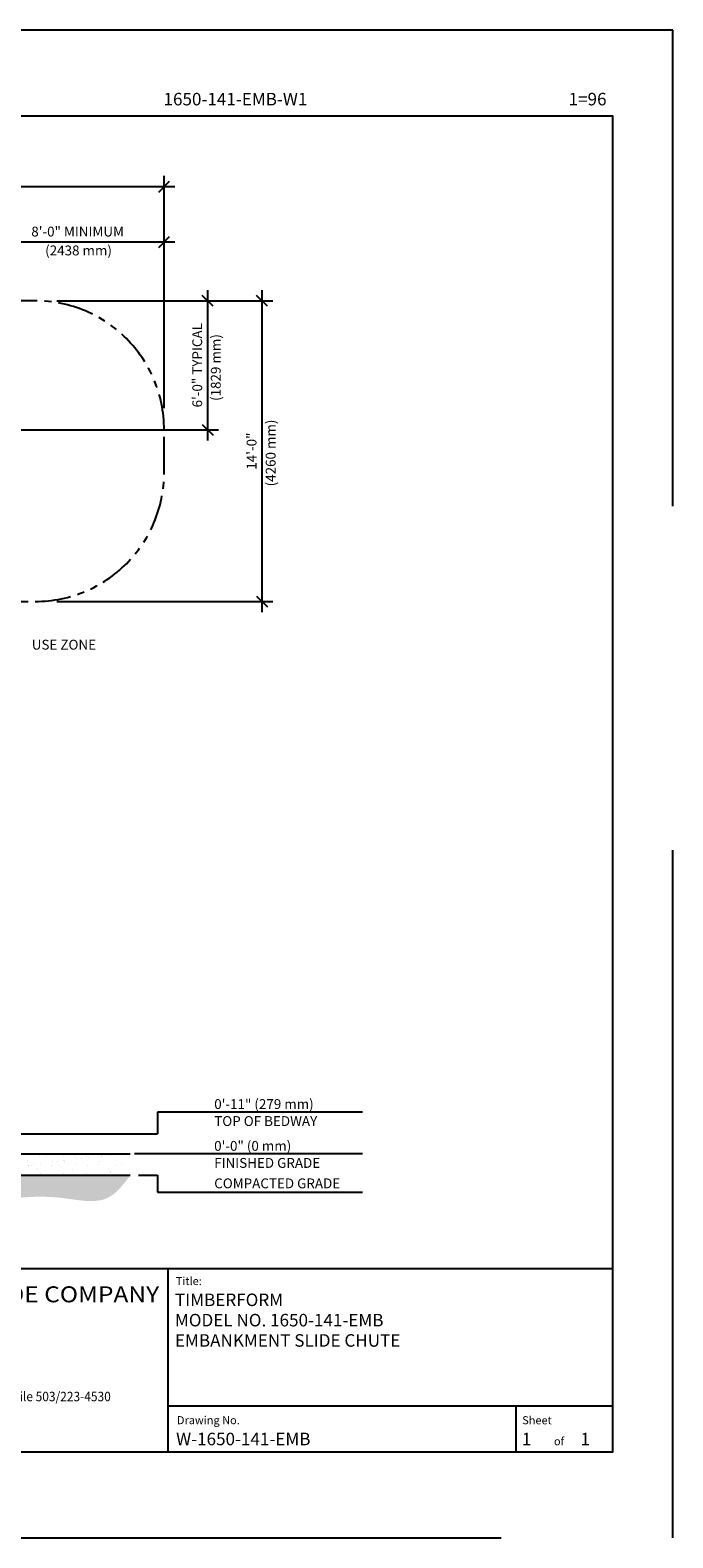
# Model space of a CAD drawing. Extents: x 0 to 1056, y 0 to 842.
# Drawn here: x 697 to 1056, y 0 to 842 of the extents above; entities that cross this region are included whole.
import ezdxf
from ezdxf.enums import TextEntityAlignment as Align

# ---------------------------------------------------------------- set-up
doc = ezdxf.new("R2010")
doc.units = 0
doc.header["$LTSCALE"] = 32
doc.header["$MEASUREMENT"] = 0
doc.header["$PDSIZE"] = 1
doc.linetypes.add('HIDDEN2', pattern=[0.1875, 0.125, -0.0625])
doc.linetypes.add('PHANTOM2', pattern=[1.25, 0.625, -0.125, 0.125, -0.125, 0.125, -0.125])
doc.layers.get('0').update_dxf_attribs({"color": 2, "linetype": 'CONTINUOUS'})
doc.layers.get('Defpoints').update_dxf_attribs({"linetype": 'CONTINUOUS'})
for name, color, linetype in [('DIM', 9, 'CONTINUOUS'), ('HATCH', 9, 'CONTINUOUS'), ('SAFE-ZONE', 5, 'PHANTOM2'), ('TITLE', 7, 'CONTINUOUS')]:
    doc.layers.add(name, color=color, linetype=linetype)
doc.layers.add('Sketch Geometry (ANSI)', color=7, linetype='CONTINUOUS', lineweight=25)
doc.styles.add('arial', font='arial.ttf', dxfattribs={"height": 5.5})
doc.styles.add('ROMANC', font='ROMANC.shx')
doc.styles.add('ROMANS', font='ROMANS', dxfattribs={"height": 1.8})
doc.styles.add('style1', font='arial.ttf', dxfattribs={"height": 5.5})
doc.dimstyles.get("Standard").update_dxf_attribs({"dimscale": 96, "dimtxt": 5.5, "dimasz": 0.0625, "dimexe": 0.0625, "dimexo": 0.125, "dimgap": 0.03125, "dimtad": 1, "dimdec": 4, "dimzin": 3, "dimdsep": 46, "dimlunit": 4, "dimtxsty": 'arial', "dimblk1": 'OBLIQUE', "dimblk2": 'OBLIQUE', "dimsah": 1, "dimcen": 0.0625, "dimdle": 0.0625, "dimadec": 0, "dimazin": 0, "dimtfac": 1, "dimtdec": 4, "dimtmove": 0, "dimatfit": 3, "dimldrblk": 'OBLIQUE', "dimfxl": 0, "dimfrac": 2, "dimtolj": 1, "dimtzin": 0, "dimarcsym": 0})

# ---------------------------------------------------------------- blocks, each defined once
blk = doc.blocks.new('Title-A-Size-WL')
at = {"layer": 'TITLE', "color": 1}
for p, q in [((0.5, 1.5666), (10.6501, 1.5666)), ((8.0602, 1.5666), (8.0602, 0.5))]:
    blk.add_line(p, q, dxfattribs=at)
at = {"layer": 'TITLE', "color": 2}
for p, q in [((10.6501, 0.7656), (8.0602, 0.7656)), ((10.0876, 0.5), (10.0876, 0.7656))]:
    blk.add_line(p, q, dxfattribs=at)
at = {"layer": 'TITLE', "color": 6, "linetype": 'HIDDEN2'}
blk.add_lwpolyline([(11.0001, 8.7697), (0, 8.7697), (0, 0), (11.0001, 0)], close=True, dxfattribs=at)
at = {"layer": 'TITLE', "color": 1}
blk.add_lwpolyline([(0.5, 0.5), (10.6501, 0.5), (10.6501, 8.2697), (0.5, 8.2697)], close=True, dxfattribs=at)
at = {"layer": 'TITLE', "color": 7, "style": 'ROMANS', "oblique": 10}
for s, height, p in [('Title:', 0.04687, (8.1069, 1.4704)), ('Drawing No.', 0.046875, (8.1138, 0.661)), ('Sheet ', 0.04687, (10.1233, 0.6606)), ('of', 0.04687, (10.308, 0.5384))]:
    blk.add_text(s, height=height, dxfattribs=at).set_placement(p)
at = {"layer": 'TITLE', "color": 5, "style": 'arial', "width": 1.019586}
blk.add_text('COLUMBIA CASCADE COMPANY', height=0.092812, dxfattribs=at).set_placement((5.9387, 1.3701), (8.0102, 1.3701), align=Align.FIT)
at = {"layer": 'TITLE', "color": 7, "style": 'ROMANS', "oblique": 10, "width": 0.93}
blk.add_text('Facsimile 503/223-4530', height=0.054845, dxfattribs=at).set_placement((6.9692, 0.7947))
at = {"layer": 'TITLE', "color": 7, "style": 'ROMANC'}
for tag, p, height in [('DRAWING-NAME', (8.0356, 8.3321), 0.0729), ('1:1', (10.3932, 8.3321), 0.0729), ('SERIES', (8.1022, 1.3479), 0.0729), ('MODEL-NO.', (8.1022, 1.2299), 0.0729), ('MODEL-DESCRIPTION', (8.1022, 1.1118), 0.0729), ('MODEL-DESCRIPTION', (8.1022, 0.9937), 0.0729), ('MODEL-DESCRIPTION', (8.1022, 0.8757), 0.0729), ('DATE-DWN', (4.8984, 0.6611), 0.0625), ('SCALE', (2.9212, 0.541), 0.0625), ('DATE-CHK', (4.8984, 0.5389), 0.0625), ('DWG-NO.', (8.1091, 0.5385), 0.0729), ('S', (10.1211, 0.5382), 0.0729), ('T', (10.4626, 0.5382), 0.0729)]:
    blk.add_attdef(tag, p, '', height=height, dxfattribs=at)
at = {"layer": 'TITLE', "color": 7, "style": 'ROMANC', "flags": 8}
blk.add_attdef('1', text='', height=0.0625, dxfattribs=at).set_placement((3.0035, 0.8676), align=Align.MIDDLE)
for tag, p in [('DATE', (3.1131, 0.8372)), ('REVISION', (3.6809, 0.8372)), ('DWN/CHK', (4.8986, 0.8372))]:
    blk.add_attdef(tag, p, '', height=0.0625, dxfattribs=at)
blk = doc.blocks.new('_OBLIQUE')
at = {"color": 0, "linetype": 'ByBlock'}
blk.add_line((-0.5, -0.5), (0.5, 0.5), dxfattribs=at)
blk = doc.blocks.new('*D7')
at = {"layer": 'Defpoints', "color": 0, "transparency": 16777216}
for p in [(699.75, 690.77), (699.75, 522.86), (826.44, 522.86)]:
    blk.add_point(p, dxfattribs=at)
at = {"layer": 'DIM', "color": 0, "lineweight": -2, "transparency": 16777216}
for p, q in [((711.75, 690.77), (832.44, 690.77)), ((826.44, 696.77), (826.44, 516.86)), ((711.75, 522.86), (832.44, 522.86))]:
    blk.add_line(p, q, dxfattribs=at)
at = {"layer": 'DIM', "color": 0, "lineweight": -2, "transparency": 16777216, "xscale": 6, "yscale": 6, "zscale": 6}
for p, rotation in [((826.44, 690.77), 90), ((826.44, 522.86), 270)]:
    blk.add_blockref('_OBLIQUE', p, dxfattribs=dict(at, rotation=rotation))
at = {"layer": 'DIM', "color": 0, "transparency": 16777216, "insert": (820.63, 606.82), "char_height": 5.5, "attachment_point": 5, "rotation": 90, "style": 'arial'}
blk.add_mtext('\\A1;14\'-0"', dxfattribs=at)
blk = doc.blocks.new('*D9')
at = {"layer": 'Defpoints', "color": 0, "transparency": 16777216}
for p in [(771.75, 754.5), (279.91, 619.94), (771.75, 618.77)]:
    blk.add_point(p, dxfattribs=at)
at = {"layer": 'DIM', "color": 0, "lineweight": -2, "transparency": 16777216}
for p, q in [((279.91, 631.94), (279.91, 760.5)), ((771.75, 630.77), (771.75, 760.5)), ((273.91, 754.5), (777.75, 754.5))]:
    blk.add_line(p, q, dxfattribs=at)
at = {"layer": 'DIM', "color": 0, "lineweight": -2, "transparency": 16777216, "xscale": 6, "yscale": 6, "zscale": 6, "rotation": 180}
blk.add_blockref('_OBLIQUE', (279.91, 754.5), dxfattribs=at)
at = {"layer": 'DIM', "color": 0, "lineweight": -2, "transparency": 16777216, "xscale": 6, "yscale": 6, "zscale": 6}
blk.add_blockref('_OBLIQUE', (771.75, 754.5), dxfattribs=at)
at = {"layer": 'DIM', "color": 0, "transparency": 16777216, "insert": (525.83, 760.31), "char_height": 5.5, "attachment_point": 5, "style": 'arial'}
blk.add_mtext('\\A1;41\'-0"', dxfattribs=at)
blk = doc.blocks.new('*D12')
at = {"layer": 'Defpoints', "color": 0, "transparency": 16777216}
for p in [(771.75, 723.61), (675.1, 623.34), (771.75, 618.77)]:
    blk.add_point(p, dxfattribs=at)
at = {"layer": 'DIM', "color": 0, "lineweight": -2, "transparency": 16777216}
for p, q in [((675.1, 635.34), (675.1, 729.61)), ((771.75, 630.77), (771.75, 729.61)), ((669.1, 723.61), (777.75, 723.61))]:
    blk.add_line(p, q, dxfattribs=at)
at = {"layer": 'DIM', "color": 0, "lineweight": -2, "transparency": 16777216, "xscale": 6, "yscale": 6, "zscale": 6, "rotation": 180}
blk.add_blockref('_OBLIQUE', (675.1, 723.61), dxfattribs=at)
at = {"layer": 'DIM', "color": 0, "lineweight": -2, "transparency": 16777216, "xscale": 6, "yscale": 6, "zscale": 6}
blk.add_blockref('_OBLIQUE', (771.75, 723.61), dxfattribs=at)
at = {"layer": 'DIM', "color": 0, "transparency": 16777216, "insert": (723.43, 729.42), "char_height": 5.5, "attachment_point": 5, "style": 'arial'}
blk.add_mtext('\\A1;8\'-0" MINIMUM', dxfattribs=at)
blk = doc.blocks.new('*D13')
at = {"layer": 'Defpoints', "color": 0, "transparency": 16777216}
for p in [(711.75, 690.77), (796.11, 690.77), (663.62, 618.77)]:
    blk.add_point(p, dxfattribs=at)
at = {"layer": 'DIM', "color": 0, "lineweight": -2, "transparency": 16777216}
for p, q in [((723.75, 690.77), (802.11, 690.77)), ((796.11, 612.77), (796.11, 696.77)), ((675.62, 618.77), (802.11, 618.77))]:
    blk.add_line(p, q, dxfattribs=at)
at = {"layer": 'DIM', "color": 0, "lineweight": -2, "transparency": 16777216, "xscale": 6, "yscale": 6, "zscale": 6}
for p, rotation in [((796.11, 690.77), 90), ((796.11, 618.77), 270)]:
    blk.add_blockref('_OBLIQUE', p, dxfattribs=dict(at, rotation=rotation))
at = {"layer": 'DIM', "color": 0, "transparency": 16777216, "insert": (790.27, 654.77), "char_height": 5.5, "attachment_point": 5, "rotation": 90, "style": 'arial'}
blk.add_mtext('\\A1;6\'-0" TYPICAL', dxfattribs=at)

msp = doc.modelspace()

# ---------------------------------------------------------------- hatches: boundary and pattern name
at = {"layer": 'DIM'}
h = msp.add_hatch(dxfattribs=at)
h.set_pattern_fill('EARTH', color=256, scale=35, angle=45)
edge = h.paths.add_edge_path(flags=17)
edge.add_line((539.88152, 281.95877), (539.88152, 271.40896))
edge.add_line((539.88152, 271.40896), (547.88152, 269.26537))
edge.add_line((547.88152, 269.26537), (547.88152, 257.13799))
edge.add_spline(control_points=[(547.88152, 257.13775), (547.9519, 257.12099), (548.02223, 257.10408), (548.0925, 257.08703)], knot_values=[28.668347505, 28.668347505, 28.668347505, 28.668347505, 28.6947692, 28.6947692, 28.6947692, 28.6947692], degree=3, periodic=0)
edge.add_spline(control_points=[(548.0925, 257.08703), (548.7832, 256.9194), (549.57803, 256.70851), (550.36218, 256.47257), (550.47027, 256.43951)], knot_values=[28.367018899, 28.367018899, 28.367018899, 28.367018899, 28.626732981, 28.668347505, 28.668347505, 28.668347505, 28.668347505], degree=3, periodic=0)
edge.add_spline(control_points=[(550.47027, 256.43951), (551.13257, 256.23695), (551.78716, 256.01654), (552.43366, 255.77878)], knot_values=[28.112029961, 28.112029961, 28.112029961, 28.112029961, 28.367018899, 28.367018899, 28.367018899, 28.367018899], degree=3, periodic=0)
edge.add_spline(control_points=[(552.43366, 255.77878), (553.3809, 255.43041), (554.31077, 255.0448), (555.22209, 254.62351)], knot_values=[27.738423443, 27.738423443, 27.738423443, 27.738423443, 28.112029961, 28.112029961, 28.112029961, 28.112029961], degree=3, periodic=0)
edge.add_spline(control_points=[(555.22209, 254.62351), (555.84739, 254.33444), (556.46395, 254.02857), (557.0714, 253.70641)], knot_values=[27.482077807, 27.482077807, 27.482077807, 27.482077807, 27.738423443, 27.738423443, 27.738423443, 27.738423443], degree=3, periodic=0)
edge.add_spline(control_points=[(557.0714, 253.70641), (557.89986, 253.26704), (558.71138, 252.79736), (559.50497, 252.29865)], knot_values=[27.132463694, 27.132463694, 27.132463694, 27.132463694, 27.482077807, 27.482077807, 27.482077807, 27.482077807], degree=3, periodic=0)
edge.add_spline(control_points=[(559.50497, 252.29865), (560.13971, 251.89977), (560.76299, 251.48232), (561.37431, 251.04696)], knot_values=[26.852832505, 26.852832505, 26.852832505, 26.852832505, 27.132463694, 27.132463694, 27.132463694, 27.132463694], degree=3, periodic=0)
edge.add_spline(control_points=[(561.37431, 251.04696), (562.20743, 250.45364), (563.01833, 249.82705), (563.80578, 249.16885)], knot_values=[26.471745446, 26.471745446, 26.471745446, 26.471745446, 26.852832505, 26.852832505, 26.852832505, 26.852832505], degree=3, periodic=0)
edge.add_spline(control_points=[(563.80578, 249.16885), (564.38138, 248.68773), (565.14127, 248.01563), (565.87743, 247.31395), (566.06666, 247.13041)], knot_values=[26.095807971, 26.095807971, 26.095807971, 26.095807971, 26.374368296, 26.471745446, 26.471745446, 26.471745446, 26.471745446], degree=3, periodic=0)
edge.add_spline(control_points=[(566.06666, 247.13041), (566.81681, 246.40279), (567.54406, 245.64704), (568.25682, 244.87518)], knot_values=[25.709781928, 25.709781928, 25.709781928, 25.709781928, 26.095807971, 26.095807971, 26.095807971, 26.095807971], degree=3, periodic=0)
edge.add_spline(control_points=[(568.25682, 244.87518), (569.54467, 243.48057), (570.7852, 242.03341), (572.02798, 240.60483)], knot_values=[25.012294774, 25.012294774, 25.012294774, 25.012294774, 25.709781928, 25.709781928, 25.709781928, 25.709781928], degree=3, periodic=0)
edge.add_spline(control_points=[(572.02798, 240.60483), (572.81785, 239.69687), (573.60863, 238.79642), (574.41305, 237.92172)], knot_values=[24.568997332, 24.568997332, 24.568997332, 24.568997332, 25.012294774, 25.012294774, 25.012294774, 25.012294774], degree=3, periodic=0)
edge.add_spline(control_points=[(574.41305, 237.92172), (575.1431, 237.12787), (575.88439, 236.35524), (576.64642, 235.61747)], knot_values=[24.166674687, 24.166674687, 24.166674687, 24.166674687, 24.568997332, 24.568997332, 24.568997332, 24.568997332], degree=3, periodic=0)
edge.add_spline(control_points=[(576.64642, 235.61747), (577.12439, 235.15473), (577.61051, 234.7057), (578.10714, 234.27375)], knot_values=[23.914328887, 23.914328887, 23.914328887, 23.914328887, 24.166674687, 24.166674687, 24.166674687, 24.166674687], degree=3, periodic=0)
edge.add_spline(control_points=[(578.10714, 234.27375), (578.46997, 233.95818), (578.83841, 233.65172), (579.21337, 233.3557)], knot_values=[23.729968815, 23.729968815, 23.729968815, 23.729968815, 23.914328887, 23.914328887, 23.914328887, 23.914328887], degree=3, periodic=0)
edge.add_spline(control_points=[(579.21337, 233.3557), (579.73948, 232.94034), (580.27844, 232.54553), (580.83276, 232.17487)], knot_values=[23.471290863, 23.471290863, 23.471290863, 23.471290863, 23.729968815, 23.729968815, 23.729968815, 23.729968815], degree=3, periodic=0)
edge.add_spline(control_points=[(580.83276, 232.17487), (580.98671, 232.07193), (581.38102, 231.81503), (581.78333, 231.57067), (582.03014, 231.42677)], knot_values=[23.288693226, 23.288693226, 23.288693226, 23.288693226, 23.360531799, 23.471290863, 23.471290863, 23.471290863, 23.471290863], degree=3, periodic=0)
edge.add_spline(control_points=[(582.03014, 231.42677), (582.45524, 231.17891), (582.88856, 230.94387), (583.32922, 230.72015)], knot_values=[23.097919767, 23.097919767, 23.097919767, 23.097919767, 23.288693226, 23.288693226, 23.288693226, 23.288693226], degree=3, periodic=0)
edge.add_spline(control_points=[(583.32922, 230.72015), (583.90796, 230.42632), (584.49935, 230.15202), (585.10134, 229.89384)], knot_values=[22.847361195, 22.847361195, 22.847361195, 22.847361195, 23.097919767, 23.097919767, 23.097919767, 23.097919767], degree=3, periodic=0)
edge.add_spline(control_points=[(585.10134, 229.89384), (585.39582, 229.76756), (585.69283, 229.64513), (585.99215, 229.52616)], knot_values=[22.724796823, 22.724796823, 22.724796823, 22.724796823, 22.847361195, 22.847361195, 22.847361195, 22.847361195], degree=3, periodic=0)
edge.add_line((585.99215, 229.52616), (585.99215, 237.26537))
edge.add_line((585.99215, 237.26537), (593.99215, 239.40896))
edge.add_line((593.99215, 239.40896), (593.99215, 250.71799))
edge.add_line((593.99215, 250.71799), (539.88152, 281.95877))
edge = h.paths.add_edge_path()
edge.add_spline(control_points=[(672.88155, 188.65079), (678.64187, 188.58956), (692.78523, 190.40902), (714.22477, 191.05427), (739.60683, 184.71013), (749.02422, 197.33796), (752.82863, 202.43933)], knot_values=[0, 0, 0, 0, 2.15311567, 5.111335372, 8.389754348, 10.611836615, 10.611836615, 10.611836615, 10.611836615], degree=3, periodic=0)
edge.add_line((752.82863, 202.43933), (662.88155, 202.43933))
edge.add_line((662.88155, 202.43933), (662.88155, 199.91844))
edge.add_line((662.88155, 199.91844), (672.88155, 197.23895))
edge.add_line((672.88155, 197.23895), (672.88155, 188.65079))
h.paths.add_polyline_path([(662.88155, 202.43933), (661.56655, 202.43933), (661.56655, 199.91844), (662.88155, 199.91844)])
edge = h.paths.add_edge_path()
edge.add_line((595.30715, 249.95877), (595.30715, 239.40896))
edge.add_line((595.30715, 239.40896), (603.30715, 237.26537))
edge.add_line((603.30715, 237.26537), (603.30715, 224.02643))
edge.add_spline(control_points=[(603.30715, 224.02643), (603.92712, 223.77023), (606.7862, 222.49788), (612.30534, 218.94124), (617.40344, 216.08556), (620.38978, 214.43933)], knot_values=[18.024364071, 18.024364071, 18.024364071, 18.024364071, 18.27435112, 19.193281345, 20.478554832, 20.478554832, 20.478554832, 20.478554832], degree=3, periodic=0)
edge.add_spline(control_points=[(620.38978, 214.43933), (625.95925, 211.36913), (636.61495, 205.66954), (646.6394, 197.96009), (651.56655, 194.96924)], knot_values=[13.47703996, 13.47703996, 13.47703996, 13.47703996, 15.874052598, 18.024364071, 18.024364071, 18.024364071, 18.024364071], degree=3, periodic=0)
edge.add_line((651.56655, 194.96924), (651.56655, 197.23895))
edge.add_line((651.56655, 197.23895), (661.56655, 199.91844))
edge.add_line((661.56655, 199.91844), (661.56655, 202.43933))
edge.add_line((661.56655, 202.43933), (656.82863, 202.43933))
edge.add_line((656.82863, 202.43933), (656.82863, 214.43933))
edge.add_line((656.82863, 214.43933), (595.30715, 249.95877))
h.paths.add_polyline_path([(595.30715, 249.95877), (593.99215, 250.71799), (593.99215, 239.40896), (595.30715, 239.40896)])
edge = h.paths.add_edge_path()
edge.add_line((538.56652, 282.71799), (484.4559, 313.95877))
edge.add_line((484.4559, 313.95877), (484.4559, 303.40896))
edge.add_line((484.4559, 303.40896), (492.4559, 301.26537))
edge.add_line((492.4559, 301.26537), (492.4559, 288.2751))
edge.add_spline(control_points=[(492.4559, 288.2751), (494.01764, 287.60371), (501.22696, 284.47825), (514.78429, 278.2781), (522.65539, 264.87891), (529.50863, 261.50368), (530.56652, 261.07316)], knot_values=[30.891072124, 30.891072124, 30.891072124, 30.891072124, 31.5282742, 33.830204385, 36.381835955, 36.826266189, 36.826266189, 36.826266189, 36.826266189], degree=3, periodic=0)
edge.add_line((530.56652, 261.07316), (530.56652, 269.26537))
edge.add_line((530.56652, 269.26537), (538.56652, 271.40896))
edge.add_line((538.56652, 271.40896), (538.56652, 282.71799))
h.paths.add_polyline_path([(539.88152, 281.95877), (538.56652, 282.71799), (538.56652, 271.40896), (539.88152, 271.40896)])
edge = h.paths.add_edge_path()
edge.add_line((539.88152, 281.95877), (539.88152, 271.40896))
edge.add_line((539.88152, 271.40896), (547.88152, 269.26537))
edge.add_line((547.88152, 269.26537), (547.88152, 257.13775))
edge.add_spline(control_points=[(547.88152, 257.13775), (548.64373, 256.9562), (555.25012, 255.22359), (567.67525, 247.90336), (576.23291, 234.08687), (584.34456, 230.18101), (585.99215, 229.52616)], knot_values=[22.724796823, 22.724796823, 22.724796823, 22.724796823, 23.010932602, 25.226380901, 28.020113733, 28.6947692, 28.6947692, 28.6947692, 28.6947692], degree=3, periodic=0)
edge.add_line((585.99215, 229.52616), (585.99215, 237.26537))
edge.add_line((585.99215, 237.26537), (593.99215, 239.40896))
edge.add_line((593.99215, 239.40896), (593.99215, 250.71799))
edge.add_line((593.99215, 250.71799), (539.88152, 281.95877))
h.paths.add_polyline_path([(484.4559, 313.95877), (483.1409, 314.71799), (483.1409, 303.40896), (484.4559, 303.40896)])
edge = h.paths.add_edge_path()
edge.add_line((483.1409, 314.71799), (429.03027, 345.95877))
edge.add_line((429.03027, 345.95877), (429.03027, 335.40896))
edge.add_line((429.03027, 335.40896), (437.03027, 333.26537))
edge.add_line((437.03027, 333.26537), (437.03027, 321.78305))
edge.add_spline(control_points=[(437.03027, 321.78305), (438.27859, 321.27215), (444.23146, 318.23029), (452.45005, 305.51595), (465.7294, 299.61778), (473.69165, 296.22364), (475.1409, 295.6087)], knot_values=[39.181010711, 39.181010711, 39.181010711, 39.181010711, 39.706423458, 41.806179733, 44.450565134, 45.040057335, 45.040057335, 45.040057335, 45.040057335], degree=3, periodic=0)
edge.add_line((475.1409, 295.6087), (475.1409, 301.26537))
edge.add_line((475.1409, 301.26537), (483.1409, 303.40896))
edge.add_line((483.1409, 303.40896), (483.1409, 314.71799))
h.paths.add_polyline_path([(429.03027, 345.95877), (427.71527, 346.71799), (427.71527, 335.40896), (429.03027, 335.40896)])
edge = h.paths.add_edge_path()
edge.add_line((427.71527, 346.71799), (386.62871, 370.43933))
edge.add_line((386.62871, 370.43933), (386.62871, 358.43933))
edge.add_line((386.62871, 358.43933), (368.91332, 358.43933))
edge.add_line((368.91332, 358.43933), (368.91332, 355.43933))
edge.add_line((368.91332, 355.43933), (378.91332, 352.75983))
edge.add_line((378.91332, 352.75983), (378.91332, 344.94595))
edge.add_spline(control_points=[(378.91332, 344.94595), (381.27721, 344.62489), (393.92998, 341.81622), (405.02179, 329.07771), (417.75143, 325.9243), (419.71527, 325.52958)], knot_values=[47.231681559, 47.231681559, 47.231681559, 47.231681559, 48.135386524, 52.203796708, 52.931898923, 52.931898923, 52.931898923, 52.931898923], degree=3, periodic=0)
edge.add_line((419.71527, 325.52958), (419.71527, 333.26537))
edge.add_line((419.71527, 333.26537), (427.71527, 335.40896))
edge.add_line((427.71527, 335.40896), (427.71527, 346.71799))
h.paths.add_polyline_path([(368.91332, 358.43933), (365.91332, 358.43933), (365.91332, 355.43933), (368.91332, 355.43933)])
edge = h.paths.add_edge_path()
edge.add_line((365.91332, 358.43933), (281.65332, 358.43933))
edge.add_spline(control_points=[(281.65332, 358.43933), (282.97037, 356.24156), (287.57853, 348.55192), (307.07386, 347.77853), (329.57169, 344.51029), (346.87343, 344.66166), (355.91332, 344.95974)], knot_values=[55.754029881, 55.754029881, 55.754029881, 55.754029881, 56.682112737, 59.001243247, 62.196683119, 65.527459486, 65.527459486, 65.527459486, 65.527459486], degree=3, periodic=0)
edge.add_line((355.91332, 344.95974), (355.91332, 352.75983))
edge.add_line((355.91332, 352.75983), (365.91332, 355.43933))
edge.add_line((365.91332, 355.43933), (365.91332, 358.43933))
h = msp.add_hatch(dxfattribs=at)
h.set_pattern_fill('AR-SAND', color=256, scale=5)
edge = h.paths.add_edge_path()
edge.add_line((656.82863, 214.43933), (656.82863, 202.43933))
edge.add_line((656.82863, 202.43933), (752.82863, 202.43933))
edge.add_spline(control_points=[(752.82863, 202.43933), (752.95412, 202.82172), (753.48546, 205.79652), (751.80179, 210.0105), (752.79795, 207.02884), (752.82863, 214.43933)], knot_values=[0.130434805, 0.130434805, 0.130434805, 0.130434805, 0.130434805, 0.135000029, 0.163060976, 0.163060976, 0.163060976, 0.163060976, 0.163060976], degree=4, periodic=0)
edge.add_line((752.82863, 214.43933), (656.82863, 214.43933))

# ---------------------------------------------------------------- linework, layer by layer
for p, q in [((882.69432, 237.73721), (768.07598, 237.73721)), ((768.07598, 237.73721), (768.07598, 225.52188)), ((676.94686, 225.52188), (768.07598, 225.52188)), ((882.69432, 214.43933), (755.15919, 214.43933)), ((757.41643, 202.43933), (768.07598, 202.43933)), ((768.07598, 202.43933), (768.07598, 193.02275)), ((768.07598, 193.02275), (882.69432, 193.02275))]:
    msp.add_line(p, q, dxfattribs=at)
at = {"layer": 'HATCH'}
msp.add_line((656.82863, 214.43933), (752.82863, 214.43933), dxfattribs=at)
at = {"layer": 'SAFE-ZONE'}
msp.add_lwpolyline([(651.10458, 594.86434), (651.10458, 522.86428), (675.75055, 522.86428), (699.75367, 522.86428, 0.414213562), (771.75367, 594.86428), (771.75367, 618.77297, 0.414213562), (699.75367, 690.77297), (675.75367, 690.77297), (651.10458, 690.77297), (651.10458, 618.77303)], format="xyb", dxfattribs=at)
at = {"layer": 'Sketch Geometry (ANSI)'}
msp.add_line((656.82863, 202.43933), (752.82863, 202.43933), dxfattribs=at)

# ---------------------------------------------------------------- block references
ref = msp.add_blockref('Title-A-Size-WL', (0, 0), dxfattribs=dict(xscale=96, yscale=96, zscale=96))
ref.add_attrib('DRAWING-NAME', '1650-141-EMB-W1', (771.4214, 799.88483), dxfattribs={"layer": 'TITLE', "color": 7, "height": 7.00032, "style": 'ROMANC'})
ref.add_attrib('1:1', '1=96', (997.74917, 799.88483), dxfattribs={"layer": 'TITLE', "color": 7, "height": 7.00032, "style": 'ROMANC'})
ref.add_attrib('SERIES', 'TIMBERFORM', (777.81238, 129.4006), dxfattribs={"layer": 'TITLE', "color": 7, "height": 7.00032, "style": 'ROMANC'})
ref.add_attrib('MODEL-NO.', 'MODEL NO. 1650-141-EMB', (777.81238, 118.06674), dxfattribs={"layer": 'TITLE', "color": 7, "height": 7.00032, "style": 'ROMANC'})
ref.add_attrib('MODEL-DESCRIPTION', 'EMBANKMENT SLIDE CHUTE', (777.81238, 106.73289), dxfattribs={"layer": 'TITLE', "color": 7, "height": 7.00032, "style": 'ROMANC'})
ref.add_attrib('DWG-NO.', 'W-1650-141-EMB', (778.47676, 51.70038), dxfattribs={"layer": 'TITLE', "color": 7, "height": 7.00032, "style": 'ROMANC'})
ref.add_attrib('S', '1', (971.62499, 51.66576), dxfattribs={"layer": 'TITLE', "color": 7, "height": 7.00032, "style": 'ROMANC'})
ref.add_attrib('T', '1', (1004.40997, 51.66576), dxfattribs={"layer": 'TITLE', "color": 7, "height": 7.00032, "style": 'ROMANC'})

# ---------------------------------------------------------------- texts
at = {"layer": 'DIM', "style": 'style1'}
msp.add_text('(2438 mm)', height=5.5, dxfattribs=at).set_placement((723.94811, 718.87136), align=Align.MIDDLE_CENTER)
for s, p in [('(1829 mm)', (800.62789, 653.48844)), ('(4260 mm)', (831.30623, 605.78606))]:
    msp.add_text(s, height=5.5, rotation=90, dxfattribs=at).set_placement(p, align=Align.MIDDLE_CENTER)
for s, p in [('USE ZONE', (697.82085, 495.98657)), ('0\'-11" (279 mm)', (799.76526, 239.46314)), ('TOP OF BEDWAY', (799.76526, 229.97103)), ('0\'-0" (0 mm)', (799.72818, 216.12435)), ('FINISHED GRADE', (799.72818, 206.60789)), ('COMPACTED GRADE', (799.75853, 195.19454))]:
    msp.add_text(s, height=5.5, dxfattribs=at).set_placement(p)

# ---------------------------------------------------------------- dimensions: what is measured, and where the dimension line sits
at = {"layer": 'DIM'}
for base, p1, text, picture, middle in [((771.75367, 754.50204), (279.91332, 619.94369), '41\'-0"', '*D9', (525.8335, 760.31019)), ((771.75367, 723.61212), (675.10458, 623.33591), '8\'-0" MINIMUM', '*D12', (723.42913, 729.42027))]:
    dim = msp.add_linear_dim(base=base, p1=p1, p2=(771.75367, 618.77297), text=text, dimstyle='Standard', dxfattribs=at)
    dim.commit()
    dim.dimension.update_dxf_attribs({"geometry": picture, "text_midpoint": middle})
for base, p1, p2, text, picture, middle in [((796.10895, 690.77297), (663.61811, 618.77303), (711.75367, 690.77297), '6\'-0" TYPICAL', '*D13', (790.26516, 654.773)), ((826.43688, 522.86428), (699.75367, 690.77297), (699.75367, 522.86428), '14\'-0"', '*D7', (820.62873, 606.81863))]:
    dim = msp.add_linear_dim(base=base, p1=p1, p2=p2, angle=90, text=text, dimstyle='Standard', dxfattribs=at)
    dim.commit()
    dim.dimension.update_dxf_attribs({"geometry": picture, "text_midpoint": middle})

doc.saveas('drawing.dxf')
